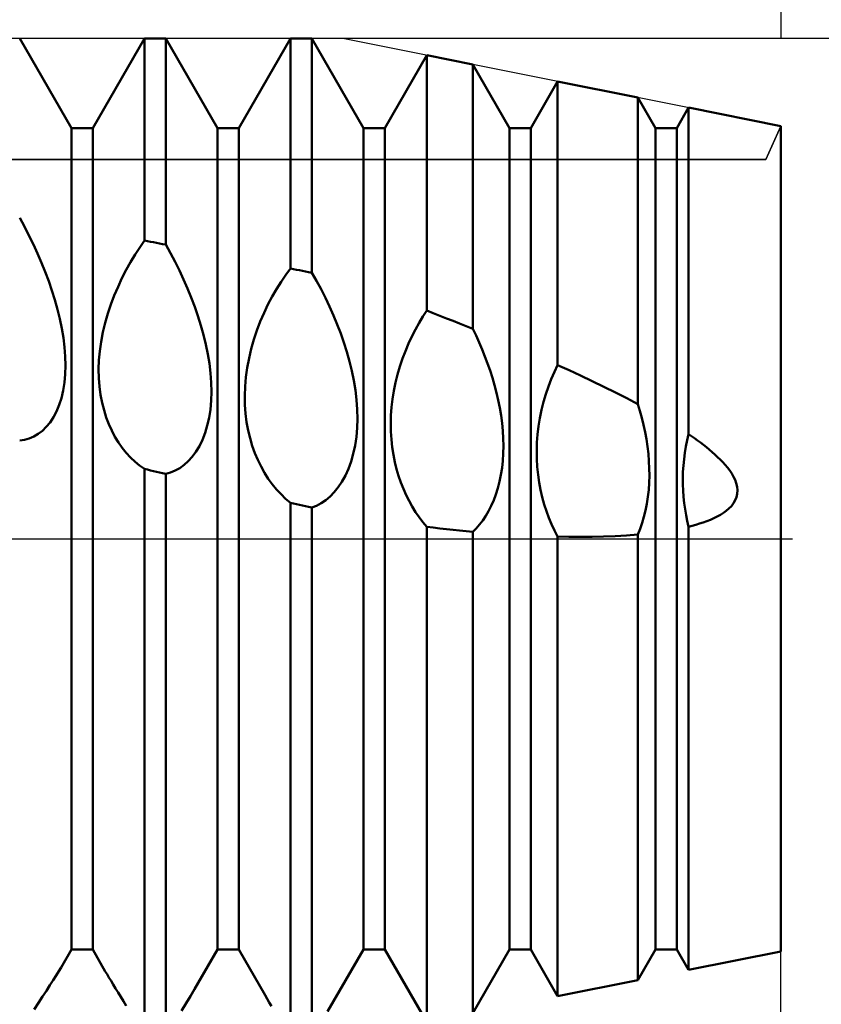
# Model space of a CAD drawing. Units: millimetres. Extents: x -26 to 227, y -41 to 56.
# Drawn here: x 101 to 110, y -6 to 6 of the extents above; entities that cross this region are included whole.
import ezdxf

# ---------------------------------------------------------------- set-up
doc = ezdxf.new("R2010")
doc.units = ezdxf.units.MM
doc.header["$LTSCALE"] = 5.7
doc.linetypes.add('LONGDASH_DASH', pattern=[0.85, 0.4, -0.2, 0.05, -0.2])
for name, color, linetype in [('1', 4, 'CONTINUOUS'), ('2', 7, 'CONTINUOUS'), ('4', 2, 'LONGDASH_DASH'), ('CUT', 1, 'CONTINUOUS'), ('NOCUT', 7, 'CONTINUOUS'), ('SK2', 7, 'CONTINUOUS'), ('SK4', 2, 'LONGDASH_DASH')]:
    doc.layers.add(name, color=color, linetype=linetype)

msp = doc.modelspace()

# ---------------------------------------------------------------- linework, layer by layer
at = {"layer": '1', "color": 4, "linetype": 'CONTINUOUS', "lineweight": 50}
for p, q in [((101.497, 4.926), (100.878, 6)), ((101.753, 4.926), (102.372, 6)), ((102.372, 6), (102.628, 6)), ((102.372, 3.576), (102.372, 6)), ((103.247, 4.926), (102.628, 6)), ((102.628, 3.528), (102.628, 6)), ((103.503, 4.926), (104.122, 6)), ((104.122, 6), (104.378, 6)), ((104.122, 3.241), (104.122, 6)), ((104.997, 4.926), (104.378, 6)), ((104.378, 3.191), (104.378, 6)), ((105.253, 4.926), (105.756, 5.799)), ((106.307, 5.689), (105.756, 5.799)), ((105.756, 2.736), (105.756, 5.799)), ((106.747, 4.926), (106.307, 5.689)), ((106.307, 2.517), (106.307, 5.689)), ((107.003, 4.926), (107.325, 5.485)), ((108.286, 5.293), (107.325, 5.485)), ((107.325, 2.084), (107.325, 5.485)), ((108.497, 4.926), (108.286, 5.293)), ((108.286, 1.616), (108.286, 5.293)), ((108.753, 4.926), (108.894, 5.171)), ((110, 4.95), (108.894, 5.171)), ((108.894, 1.255), (108.894, 5.171)), ((101.497, 4.926), (101.753, 4.926)), ((101.497, -4.926), (101.497, 4.926)), ((101.753, -4.926), (101.753, 4.926)), ((103.247, 4.926), (103.503, 4.926)), ((103.247, -4.926), (103.247, 4.926)), ((103.503, -4.926), (103.503, 4.926)), ((104.997, 4.926), (105.253, 4.926)), ((104.997, -4.926), (104.997, 4.926)), ((105.253, -4.926), (105.253, 4.926)), ((106.747, 4.926), (107.003, 4.926)), ((106.747, -4.926), (106.747, 4.926)), ((107.003, -4.926), (107.003, 4.926)), ((108.497, 4.926), (108.753, 4.926)), ((108.497, -4.926), (108.497, 4.926)), ((108.753, -4.926), (108.753, 4.926)), ((110, -4.95), (110, 4.95)), ((100.934, 3.744), (100.878, 3.849)), ((100.989, 3.638), (100.934, 3.744)), ((101.042, 3.53), (100.989, 3.638)), ((102.316, 3.495), (102.372, 3.576)), ((102.409, 3.569), (102.372, 3.576)), ((102.445, 3.562), (102.409, 3.569)), ((102.482, 3.556), (102.445, 3.562)), ((102.518, 3.549), (102.482, 3.556)), ((102.555, 3.542), (102.518, 3.549)), ((101.092, 3.42), (101.042, 3.53)), ((102.26, 3.409), (102.316, 3.495)), ((102.591, 3.535), (102.555, 3.542)), ((102.628, 3.528), (102.591, 3.535)), ((102.684, 3.427), (102.628, 3.528)), ((102.739, 3.323), (102.684, 3.427)), ((101.139, 3.31), (101.092, 3.42)), ((101.184, 3.2), (101.139, 3.31)), ((102.153, 3.224), (102.206, 3.318)), ((102.206, 3.318), (102.26, 3.409)), ((102.791, 3.217), (102.739, 3.323)), ((101.226, 3.089), (101.184, 3.2)), ((102.103, 3.125), (102.153, 3.224)), ((102.841, 3.11), (102.791, 3.217)), ((104.066, 3.164), (104.122, 3.241)), ((104.159, 3.234), (104.122, 3.241)), ((104.195, 3.227), (104.159, 3.234)), ((104.232, 3.22), (104.195, 3.227)), ((104.268, 3.212), (104.232, 3.22)), ((104.305, 3.205), (104.268, 3.212)), ((104.341, 3.198), (104.305, 3.205)), ((104.378, 3.191), (104.341, 3.198)), ((104.434, 3.093), (104.378, 3.191)), ((101.264, 2.977), (101.226, 3.089)), ((102.056, 3.023), (102.103, 3.125)), ((102.889, 3.002), (102.841, 3.11)), ((103.956, 2.995), (104.01, 3.082)), ((104.01, 3.082), (104.066, 3.164)), ((104.489, 2.992), (104.434, 3.093)), ((101.3, 2.864), (101.264, 2.977)), ((102.011, 2.917), (102.056, 3.023)), ((102.933, 2.893), (102.889, 3.002)), ((103.904, 2.904), (103.956, 2.995)), ((104.541, 2.889), (104.489, 2.992)), ((101.331, 2.751), (101.3, 2.864)), ((101.97, 2.81), (102.011, 2.917)), ((102.975, 2.783), (102.933, 2.893)), ((103.853, 2.808), (103.904, 2.904)), ((104.591, 2.785), (104.541, 2.889)), ((101.359, 2.637), (101.331, 2.751)), ((101.934, 2.7), (101.97, 2.81)), ((103.013, 2.672), (102.975, 2.783)), ((103.806, 2.709), (103.853, 2.808)), ((104.639, 2.679), (104.591, 2.785)), ((105.709, 2.664), (105.756, 2.736)), ((105.835, 2.705), (105.756, 2.736)), ((101.383, 2.523), (101.359, 2.637)), ((101.902, 2.588), (101.934, 2.7)), ((103.049, 2.559), (103.013, 2.672)), ((103.721, 2.498), (103.761, 2.605)), ((103.761, 2.605), (103.806, 2.709)), ((104.683, 2.571), (104.639, 2.679)), ((105.664, 2.589), (105.709, 2.664)), ((105.914, 2.674), (105.835, 2.705)), ((105.993, 2.643), (105.914, 2.674)), ((106.072, 2.612), (105.993, 2.643)), ((106.15, 2.58), (106.072, 2.612)), ((101.402, 2.409), (101.383, 2.523)), ((101.875, 2.476), (101.902, 2.588)), ((103.081, 2.445), (103.049, 2.559)), ((103.684, 2.389), (103.721, 2.498)), ((104.725, 2.462), (104.683, 2.571)), ((105.577, 2.427), (105.62, 2.51)), ((105.62, 2.51), (105.664, 2.589)), ((106.229, 2.549), (106.15, 2.58)), ((106.307, 2.517), (106.229, 2.549)), ((106.347, 2.436), (106.307, 2.517)), ((101.415, 2.297), (101.402, 2.409)), ((101.838, 2.251), (101.853, 2.363)), ((101.853, 2.363), (101.875, 2.476)), ((103.108, 2.331), (103.081, 2.445)), ((103.652, 2.278), (103.684, 2.389)), ((104.764, 2.352), (104.725, 2.462)), ((105.537, 2.341), (105.577, 2.427)), ((106.384, 2.354), (106.347, 2.436)), ((101.424, 2.187), (101.415, 2.297)), ((101.828, 2.141), (101.838, 2.251)), ((103.132, 2.216), (103.108, 2.331)), ((103.626, 2.165), (103.652, 2.278)), ((104.799, 2.241), (104.764, 2.352)), ((105.465, 2.161), (105.5, 2.252)), ((105.5, 2.252), (105.537, 2.341)), ((106.42, 2.271), (106.384, 2.354)), ((106.454, 2.188), (106.42, 2.271)), ((101.426, 2.079), (101.424, 2.187)), ((101.824, 2.033), (101.828, 2.141)), ((103.151, 2.101), (103.132, 2.216)), ((103.604, 2.051), (103.626, 2.165)), ((104.831, 2.127), (104.799, 2.241)), ((104.858, 2.013), (104.831, 2.127)), ((105.434, 2.067), (105.465, 2.161)), ((106.486, 2.103), (106.454, 2.188)), ((101.423, 1.975), (101.426, 2.079)), ((101.826, 1.927), (101.824, 2.033)), ((103.165, 1.987), (103.151, 2.101)), ((103.588, 1.938), (103.604, 2.051)), ((104.882, 1.897), (104.858, 2.013)), ((105.406, 1.972), (105.434, 2.067)), ((106.516, 2.017), (106.486, 2.103)), ((106.544, 1.93), (106.516, 2.017)), ((107.286, 2.001), (107.325, 2.084)), ((107.462, 2.021), (107.325, 2.084)), ((107.601, 1.957), (107.462, 2.021)), ((101.414, 1.874), (101.423, 1.975)), ((101.834, 1.825), (101.826, 1.927)), ((103.173, 1.874), (103.165, 1.987)), ((103.579, 1.826), (103.588, 1.938)), ((104.901, 1.782), (104.882, 1.897)), ((105.382, 1.874), (105.406, 1.972)), ((106.57, 1.841), (106.544, 1.93)), ((107.214, 1.826), (107.248, 1.915)), ((107.248, 1.915), (107.286, 2.001)), ((107.74, 1.891), (107.601, 1.957)), ((107.879, 1.824), (107.74, 1.891)), ((101.377, 1.688), (101.398, 1.778)), ((101.398, 1.778), (101.414, 1.874)), ((101.847, 1.726), (101.834, 1.825)), ((103.175, 1.764), (103.173, 1.874)), ((103.575, 1.716), (103.579, 1.826)), ((104.915, 1.666), (104.901, 1.782)), ((105.346, 1.676), (105.362, 1.775)), ((105.362, 1.775), (105.382, 1.874)), ((106.593, 1.752), (106.57, 1.841)), ((107.183, 1.735), (107.214, 1.826)), ((108.017, 1.756), (107.879, 1.824)), ((101.35, 1.605), (101.377, 1.688)), ((101.865, 1.632), (101.847, 1.726)), ((103.163, 1.552), (103.172, 1.657)), ((103.172, 1.657), (103.175, 1.764)), ((103.577, 1.607), (103.575, 1.716)), ((104.923, 1.552), (104.915, 1.666)), ((105.334, 1.577), (105.346, 1.676)), ((106.614, 1.661), (106.593, 1.752)), ((106.633, 1.57), (106.614, 1.661)), ((107.156, 1.641), (107.183, 1.735)), ((108.153, 1.687), (108.017, 1.756)), ((108.286, 1.616), (108.153, 1.687)), ((101.318, 1.528), (101.35, 1.605)), ((101.888, 1.542), (101.865, 1.632)), ((101.915, 1.456), (101.888, 1.542)), ((103.147, 1.452), (103.163, 1.552)), ((103.584, 1.501), (103.577, 1.607)), ((104.925, 1.439), (104.923, 1.552)), ((105.327, 1.479), (105.334, 1.577)), ((106.648, 1.479), (106.633, 1.57)), ((107.111, 1.447), (107.132, 1.545)), ((107.132, 1.545), (107.156, 1.641)), ((108.311, 1.534), (108.286, 1.616)), ((101.241, 1.396), (101.282, 1.458)), ((101.282, 1.458), (101.318, 1.528)), ((101.946, 1.375), (101.915, 1.456)), ((103.126, 1.358), (103.147, 1.452)), ((103.597, 1.398), (103.584, 1.501)), ((104.922, 1.329), (104.925, 1.439)), ((105.324, 1.382), (105.327, 1.479)), ((106.66, 1.387), (106.648, 1.479)), ((107.096, 1.349), (107.111, 1.447)), ((108.334, 1.45), (108.311, 1.534)), ((108.355, 1.365), (108.334, 1.45)), ((101.149, 1.295), (101.196, 1.342)), ((101.196, 1.342), (101.241, 1.396)), ((101.981, 1.297), (101.946, 1.375)), ((103.1, 1.269), (103.126, 1.358)), ((103.615, 1.3), (103.597, 1.398)), ((103.638, 1.205), (103.615, 1.3)), ((104.913, 1.221), (104.922, 1.329)), ((105.326, 1.285), (105.324, 1.382)), ((106.669, 1.295), (106.66, 1.387)), ((107.084, 1.251), (107.096, 1.349)), ((108.374, 1.279), (108.355, 1.365)), ((100.878, 1.178), (100.935, 1.187)), ((100.935, 1.187), (100.991, 1.202)), ((100.991, 1.202), (101.045, 1.226)), ((101.045, 1.226), (101.098, 1.257)), ((101.098, 1.257), (101.149, 1.295)), ((102.019, 1.224), (101.981, 1.297)), ((102.062, 1.155), (102.019, 1.224)), ((103.031, 1.112), (103.068, 1.187)), ((103.068, 1.187), (103.1, 1.269)), ((103.665, 1.115), (103.638, 1.205)), ((104.897, 1.117), (104.913, 1.221)), ((105.332, 1.19), (105.326, 1.285)), ((105.342, 1.098), (105.332, 1.19)), ((106.674, 1.204), (106.669, 1.295)), ((106.676, 1.113), (106.674, 1.204)), ((107.077, 1.153), (107.084, 1.251)), ((108.39, 1.193), (108.374, 1.279)), ((108.403, 1.105), (108.39, 1.193)), ((108.862, 1.106), (108.877, 1.181)), ((108.877, 1.181), (108.894, 1.255)), ((108.929, 1.231), (108.894, 1.255)), ((108.965, 1.206), (108.929, 1.231)), ((109.001, 1.18), (108.965, 1.206)), ((102.107, 1.09), (102.062, 1.155)), ((102.155, 1.03), (102.107, 1.09)), ((102.99, 1.043), (103.031, 1.112)), ((103.696, 1.028), (103.665, 1.115)), ((104.876, 1.019), (104.897, 1.117)), ((105.356, 1.008), (105.342, 1.098)), ((106.674, 1.024), (106.676, 1.113)), ((107.074, 1.055), (107.077, 1.153)), ((108.413, 1.018), (108.403, 1.105)), ((108.849, 1.031), (108.862, 1.106)), ((109.037, 1.153), (109.001, 1.18)), ((109.073, 1.126), (109.037, 1.153)), ((109.108, 1.097), (109.073, 1.126)), ((109.143, 1.069), (109.108, 1.097)), ((109.178, 1.04), (109.143, 1.069)), ((102.206, 0.974), (102.155, 1.03)), ((102.26, 0.923), (102.206, 0.974)), ((102.898, 0.93), (102.946, 0.983)), ((102.946, 0.983), (102.99, 1.043)), ((103.731, 0.946), (103.696, 1.028)), ((103.77, 0.866), (103.731, 0.946)), ((104.85, 0.926), (104.876, 1.019)), ((105.374, 0.92), (105.356, 1.008)), ((106.669, 0.936), (106.674, 1.024)), ((107.075, 0.957), (107.074, 1.055)), ((107.081, 0.861), (107.075, 0.957)), ((108.42, 0.93), (108.413, 1.018)), ((108.832, 0.88), (108.84, 0.956)), ((108.84, 0.956), (108.849, 1.031)), ((109.211, 1.01), (109.178, 1.04)), ((109.243, 0.98), (109.211, 1.01)), ((109.274, 0.949), (109.243, 0.98)), ((109.304, 0.919), (109.274, 0.949)), ((102.315, 0.878), (102.26, 0.923)), ((102.372, 0.837), (102.315, 0.878)), ((102.409, 0.829), (102.372, 0.837)), ((102.372, -5.96), (102.372, 0.837)), ((102.445, 0.82), (102.409, 0.829)), ((102.741, 0.817), (102.795, 0.847)), ((102.795, 0.847), (102.848, 0.885)), ((102.848, 0.885), (102.898, 0.93)), ((103.812, 0.791), (103.77, 0.866)), ((104.781, 0.758), (104.818, 0.839)), ((104.818, 0.839), (104.85, 0.926)), ((105.395, 0.836), (105.374, 0.92)), ((105.419, 0.754), (105.395, 0.836)), ((106.646, 0.766), (106.659, 0.85)), ((106.659, 0.85), (106.669, 0.936)), ((107.091, 0.767), (107.081, 0.861)), ((108.424, 0.843), (108.42, 0.93)), ((108.425, 0.757), (108.424, 0.843)), ((108.827, 0.804), (108.832, 0.88)), ((109.333, 0.886), (109.304, 0.919)), ((109.361, 0.853), (109.333, 0.886)), ((109.387, 0.818), (109.361, 0.853)), ((102.482, 0.812), (102.445, 0.82)), ((102.518, 0.804), (102.482, 0.812)), ((102.555, 0.795), (102.518, 0.804)), ((102.591, 0.787), (102.555, 0.795)), ((102.628, 0.779), (102.591, 0.787)), ((102.628, 0.779), (102.685, 0.794)), ((102.628, -5.967), (102.628, 0.779)), ((102.685, 0.794), (102.741, 0.817)), ((103.857, 0.72), (103.812, 0.791)), ((103.905, 0.654), (103.857, 0.72)), ((104.74, 0.684), (104.781, 0.758)), ((105.446, 0.675), (105.419, 0.754)), ((106.63, 0.685), (106.646, 0.766)), ((107.104, 0.675), (107.091, 0.767)), ((108.423, 0.671), (108.425, 0.757)), ((108.825, 0.728), (108.827, 0.804)), ((108.826, 0.652), (108.825, 0.728)), ((109.411, 0.781), (109.387, 0.818)), ((109.433, 0.744), (109.411, 0.781)), ((109.451, 0.706), (109.433, 0.744)), ((103.956, 0.591), (103.905, 0.654)), ((104.01, 0.534), (103.956, 0.591)), ((104.648, 0.559), (104.696, 0.618)), ((104.696, 0.618), (104.74, 0.684)), ((105.476, 0.599), (105.446, 0.675)), ((105.509, 0.525), (105.476, 0.599)), ((106.586, 0.533), (106.61, 0.607)), ((106.61, 0.607), (106.63, 0.685)), ((107.121, 0.585), (107.104, 0.675)), ((108.417, 0.586), (108.423, 0.671)), ((108.829, 0.577), (108.826, 0.652)), ((109.466, 0.666), (109.451, 0.706)), ((109.476, 0.624), (109.466, 0.666)), ((109.48, 0.583), (109.476, 0.624)), ((104.065, 0.481), (104.01, 0.534)), ((104.122, 0.433), (104.065, 0.481)), ((104.545, 0.463), (104.598, 0.507)), ((104.598, 0.507), (104.648, 0.559)), ((105.544, 0.454), (105.509, 0.525)), ((106.56, 0.462), (106.586, 0.533)), ((107.141, 0.498), (107.121, 0.585)), ((107.165, 0.413), (107.141, 0.498)), ((108.395, 0.42), (108.408, 0.502)), ((108.408, 0.502), (108.417, 0.586)), ((108.834, 0.502), (108.829, 0.577)), ((108.842, 0.428), (108.834, 0.502)), ((109.454, 0.462), (109.469, 0.5)), ((109.469, 0.5), (109.478, 0.541)), ((109.478, 0.541), (109.48, 0.583)), ((104.159, 0.425), (104.122, 0.433)), ((104.122, -5.993), (104.122, 0.433)), ((104.195, 0.416), (104.159, 0.425)), ((104.232, 0.408), (104.195, 0.416)), ((104.268, 0.399), (104.232, 0.408)), ((104.305, 0.391), (104.268, 0.399)), ((104.341, 0.382), (104.305, 0.391)), ((104.378, 0.374), (104.341, 0.382)), ((104.378, 0.374), (104.435, 0.396)), ((104.378, -5.996), (104.378, 0.374)), ((104.435, 0.396), (104.491, 0.426)), ((104.491, 0.426), (104.545, 0.463)), ((105.582, 0.386), (105.544, 0.454)), ((105.623, 0.32), (105.582, 0.386)), ((106.498, 0.332), (106.53, 0.395)), ((106.53, 0.395), (106.56, 0.462)), ((107.191, 0.331), (107.165, 0.413)), ((108.379, 0.341), (108.395, 0.42)), ((108.852, 0.356), (108.842, 0.428)), ((108.864, 0.284), (108.852, 0.356)), ((109.346, 0.336), (109.378, 0.363)), ((109.378, 0.363), (109.408, 0.393)), ((109.408, 0.393), (109.433, 0.426)), ((109.433, 0.426), (109.454, 0.462)), ((105.665, 0.258), (105.623, 0.32)), ((105.71, 0.199), (105.665, 0.258)), ((106.427, 0.22), (106.464, 0.274)), ((106.464, 0.274), (106.498, 0.332)), ((107.221, 0.251), (107.191, 0.331)), ((107.253, 0.174), (107.221, 0.251)), ((108.338, 0.19), (108.36, 0.264)), ((108.36, 0.264), (108.379, 0.341)), ((108.878, 0.214), (108.864, 0.284)), ((109.157, 0.229), (109.198, 0.248)), ((109.198, 0.248), (109.238, 0.267)), ((109.238, 0.267), (109.276, 0.288)), ((109.276, 0.288), (109.312, 0.311)), ((109.312, 0.311), (109.346, 0.336)), ((105.756, 0.143), (105.71, 0.199)), ((105.835, 0.134), (105.756, 0.143)), ((105.756, -5.799), (105.756, 0.143)), ((105.914, 0.125), (105.835, 0.134)), ((105.992, 0.116), (105.914, 0.125)), ((106.307, 0.085), (106.349, 0.125)), ((106.349, 0.125), (106.389, 0.171)), ((106.389, 0.171), (106.427, 0.22)), ((107.288, 0.098), (107.253, 0.174)), ((108.286, 0.051), (108.313, 0.119)), ((108.313, 0.119), (108.338, 0.19)), ((108.894, 0.145), (108.878, 0.214)), ((108.894, 0.145), (108.938, 0.156)), ((108.894, -5.171), (108.894, 0.145)), ((108.938, 0.156), (108.982, 0.169)), ((108.982, 0.169), (109.027, 0.182)), ((109.027, 0.182), (109.071, 0.197)), ((109.071, 0.197), (109.114, 0.212)), ((109.114, 0.212), (109.157, 0.229)), ((106.071, 0.108), (105.992, 0.116)), ((106.15, 0.1), (106.071, 0.108)), ((106.229, 0.092), (106.15, 0.1)), ((106.307, 0.085), (106.229, 0.092)), ((106.307, -5.689), (106.307, 0.085)), ((107.325, 0.026), (107.288, 0.098)), ((107.461, 0.024), (107.325, 0.026)), ((107.325, -5.485), (107.325, 0.026)), ((107.599, 0.023), (107.461, 0.024)), ((107.599, 0.023), (107.737, 0.024)), ((107.737, 0.024), (107.876, 0.028)), ((107.876, 0.028), (108.014, 0.033)), ((108.014, 0.033), (108.151, 0.041)), ((108.151, 0.041), (108.286, 0.051)), ((108.286, -5.293), (108.286, 0.051)), ((101.374, -5.141), (101.497, -4.926)), ((101.497, -4.926), (101.753, -4.926)), ((101.903, -5.188), (101.753, -4.926)), ((103.016, -5.327), (103.247, -4.926)), ((103.247, -4.926), (103.503, -4.926)), ((103.819, -5.475), (103.503, -4.926)), ((104.567, -5.671), (104.997, -4.926)), ((104.997, -4.926), (105.253, -4.926)), ((105.756, -5.799), (105.253, -4.926)), ((106.307, -5.689), (106.747, -4.926)), ((106.747, -4.926), (107.003, -4.926)), ((107.325, -5.485), (107.003, -4.926)), ((108.286, -5.293), (108.497, -4.926)), ((108.497, -4.926), (108.753, -4.926)), ((108.894, -5.171), (108.753, -4.926)), ((108.894, -5.171), (110, -4.95)), ((101.315, -5.237), (101.347, -5.186)), ((101.347, -5.186), (101.374, -5.141)), ((101.924, -5.223), (101.903, -5.188)), ((101.24, -5.355), (101.28, -5.294)), ((101.28, -5.294), (101.315, -5.237)), ((101.947, -5.262), (101.924, -5.223)), ((101.972, -5.303), (101.947, -5.262)), ((101.999, -5.347), (101.972, -5.303)), ((107.325, -5.485), (108.286, -5.293)), ((101.152, -5.491), (101.198, -5.42)), ((101.198, -5.42), (101.24, -5.355)), ((102.027, -5.393), (101.999, -5.347)), ((102.057, -5.442), (102.027, -5.393)), ((102.923, -5.484), (102.972, -5.403)), ((102.972, -5.403), (103.016, -5.327)), ((101.102, -5.566), (101.152, -5.491)), ((102.088, -5.493), (102.057, -5.442)), ((102.121, -5.546), (102.088, -5.493)), ((102.154, -5.601), (102.121, -5.546)), ((102.871, -5.571), (102.923, -5.484)), ((103.844, -5.518), (103.819, -5.475)), ((103.869, -5.561), (103.844, -5.518)), ((101.05, -5.646), (101.102, -5.566)), ((102.815, -5.663), (102.871, -5.571)), ((103.896, -5.606), (103.869, -5.561))]:
    msp.add_line(p, q, dxfattribs=at)
at = {"layer": '2', "color": 7, "linetype": 'CONTINUOUS', "lineweight": 25}
for p, q in [((128, 6), (104.75, 6)), ((110, -17), (110, -1.05))]:
    msp.add_line(p, q, dxfattribs=at)
at = {"layer": '4', "color": 2, "linetype": 'LONGDASH_DASH', "lineweight": 25}
msp.add_line((30, 0), (110, 0), dxfattribs=at)
at = {"layer": 'CUT', "color": 1, "linetype": 'CONTINUOUS', "lineweight": 25}
for p, q in [((104.75, 6), (92, 6)), ((110, 4.95), (104.75, 6)), ((109.821, 4.548), (110, 4.95)), ((92, 4.548), (109.821, 4.548))]:
    msp.add_line(p, q, dxfattribs=at)
at = {"layer": 'NOCUT', "color": 7, "linetype": 'CONTINUOUS', "lineweight": 25}
for p, q in [((110, 4.95), (109.821, 4.548)), ((110, 0), (110, 4.95)), ((109.821, 4.548), (92, 4.548)), ((30, 0), (110, 0))]:
    msp.add_line(p, q, dxfattribs=at)
at = {"layer": 'SK2', "color": 7, "linetype": 'CONTINUOUS', "lineweight": 25}
msp.add_line((110, 27), (110, 6), dxfattribs=at)
at = {"layer": 'SK4', "color": 2, "linetype": 'LONGDASH_DASH', "lineweight": 25}
msp.add_line((-5, 0), (115, 0), dxfattribs=at)

doc.saveas('drawing.dxf')
